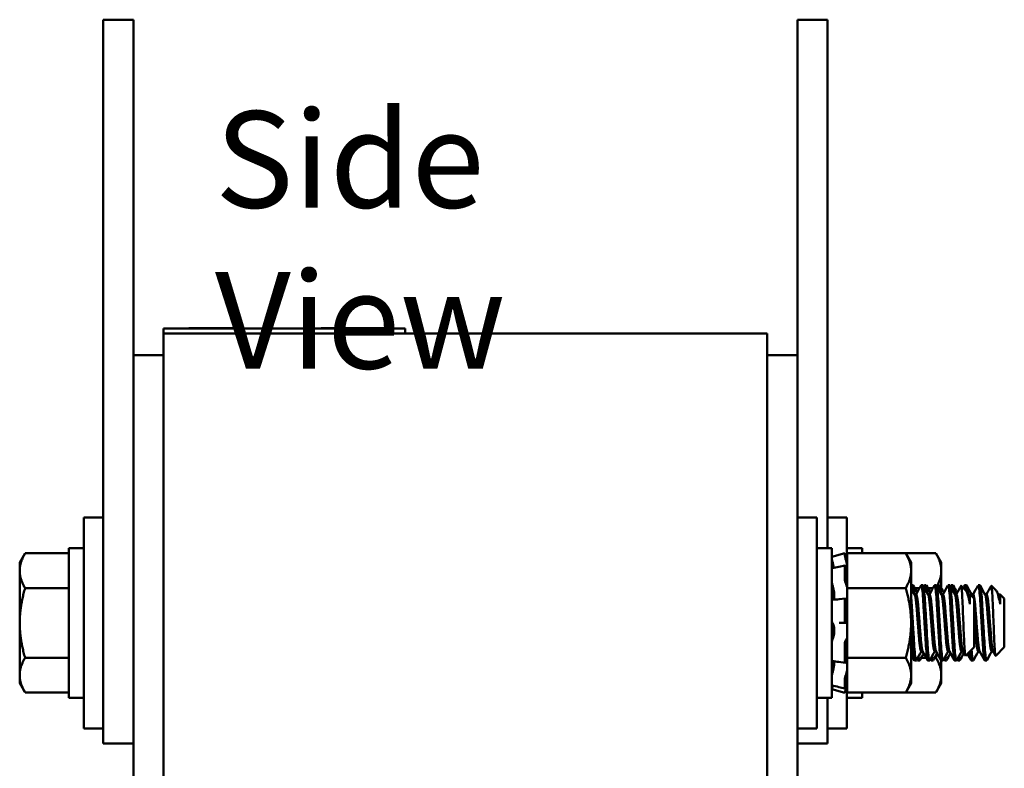
# Model space of a CAD drawing. Units: inches. Extents: x 1.2 to 53.8, y 0.6 to 41.9.
# Drawn here: x 28.2 to 32.2, y 25.7 to 28.8 of the extents above; entities that cross this region are included whole.
import ezdxf

# ---------------------------------------------------------------- set-up
doc = ezdxf.new("R2010")
doc.units = ezdxf.units.IN
doc.header["$LTSCALE"] = 2.5
doc.header["$MEASUREMENT"] = 0
doc.layers.add('Symbol (ANSI)', color=7, linetype='Continuous', lineweight=25)
doc.layers.add('Visible (ANSI)', color=7, linetype='Continuous', lineweight=50)
doc.styles.add('Note Text (ANSI)', font='tahoma.ttf')

msp = doc.modelspace()

# ---------------------------------------------------------------- linework, layer by layer
at = {"layer": 'Visible (ANSI)'}
for p, q in [((28.5177, 28.7863), (28.6427, 28.7863)), ((28.5177, 28.7863), (28.5177, 28.5363)), ((28.6427, 28.7863), (28.6427, 28.5363)), ((31.3927, 28.5363), (31.3927, 28.7863)), ((31.5177, 28.7863), (31.3927, 28.7863)), ((31.5177, 28.5363), (31.5177, 28.7863)), ((28.5177, 26.0363), (28.5177, 28.5363)), ((28.6427, 27.3963), (28.6427, 28.5363)), ((31.3927, 28.5363), (31.3927, 27.3963)), ((31.5177, 28.5363), (31.5177, 26.5963)), ((28.7677, 27.5063), (28.8577, 27.5063)), ((28.7677, 27.4863), (28.7677, 27.5063)), ((29.6777, 27.5063), (28.8577, 27.5063)), ((28.8718, 27.5073), (28.8765, 27.5073)), ((28.8718, 27.5073), (28.8718, 27.5063)), ((28.8765, 27.5073), (28.8765, 27.5063)), ((28.8765, 27.5073), (28.8776, 27.5073)), ((28.8776, 27.5073), (28.8846, 27.5073)), ((28.8776, 27.5073), (28.8776, 27.5063)), ((28.8846, 27.5073), (28.9001, 27.5073)), ((28.8846, 27.5073), (28.8846, 27.5063)), ((28.9001, 27.5073), (28.9104, 27.5073)), ((28.9104, 27.5073), (28.9224, 27.5073)), ((28.9224, 27.5073), (28.9389, 27.5073)), ((28.9389, 27.5073), (28.9405, 27.5073)), ((28.9389, 27.5073), (28.9389, 27.5063)), ((28.9552, 27.5073), (28.9405, 27.5073)), ((28.9405, 27.5063), (28.9405, 27.5073)), ((28.9552, 27.5073), (29.0272, 27.5073)), ((28.9552, 27.5063), (28.9552, 27.5073)), ((29.0272, 27.5073), (29.0578, 27.5073)), ((29.0272, 27.5063), (29.0272, 27.5073)), ((29.0578, 27.5073), (29.0578, 27.5063)), ((29.0578, 27.5073), (29.0586, 27.5073)), ((29.0586, 27.5073), (29.0586, 27.5063)), ((29.4198, 27.5073), (29.4208, 27.5073)), ((29.4198, 27.5063), (29.4198, 27.5073)), ((29.4208, 27.5073), (29.425, 27.5073)), ((29.4208, 27.5063), (29.4208, 27.5073)), ((29.425, 27.5073), (29.6862, 27.5073)), ((29.425, 27.5063), (29.425, 27.5073)), ((29.6777, 27.5063), (29.7677, 27.5063)), ((29.6862, 27.5063), (29.6862, 27.5073)), ((29.7677, 27.4863), (29.7677, 27.5063)), ((28.7677, 27.4863), (28.7677, 25.0863)), ((28.7677, 27.4863), (31.2677, 27.4863)), ((31.2677, 25.0863), (31.2677, 27.4863)), ((28.6427, 24.9463), (28.6427, 27.3963)), ((28.6427, 27.3963), (28.7677, 27.3963)), ((31.3927, 27.3963), (31.2677, 27.3963)), ((31.3927, 27.3963), (31.3927, 24.9463)), ((28.4377, 25.8488), (28.4377, 26.7238)), ((28.5177, 26.7238), (28.4377, 26.7238)), ((31.3927, 26.7238), (31.4727, 26.7238)), ((31.4727, 26.7238), (31.4727, 25.8488)), ((31.5177, 26.7238), (31.5977, 26.7238)), ((31.5977, 26.7238), (31.5977, 26.5453)), ((28.3747, 26.5963), (28.3747, 25.9763)), ((28.4377, 26.5963), (28.3747, 26.5963)), ((31.4727, 26.5963), (31.5357, 26.5963)), ((31.5357, 25.9763), (31.5357, 26.5963)), ((31.5977, 26.5963), (31.6607, 26.5963)), ((31.6607, 26.575), (31.6607, 26.5963)), ((28.1716, 26.5363), (28.1939, 26.575)), ((28.1939, 26.575), (28.3747, 26.575)), ((31.5357, 26.5609), (31.5897, 26.5754)), ((31.5897, 26.5643), (31.5897, 26.5754)), ((31.5988, 26.5411), (31.5897, 26.5754)), ((31.5942, 26.5453), (31.5923, 26.5519)), ((31.5988, 26.575), (31.5988, 26.5275)), ((31.8415, 26.575), (31.5988, 26.575)), ((31.7132, 26.575), (31.7147, 26.5754)), ((31.7147, 26.575), (31.7147, 26.5754)), ((31.7148, 26.575), (31.7147, 26.5754)), ((31.9665, 26.575), (31.8415, 26.575)), ((31.8638, 26.5363), (31.8415, 26.575)), ((31.9888, 26.5363), (31.9665, 26.575)), ((28.1716, 26.5363), (28.1716, 26.5028)), ((31.5641, 26.519), (31.5901, 26.5248)), ((31.5897, 26.4645), (31.5897, 26.523)), ((31.5923, 26.5205), (31.5942, 26.5147)), ((31.5988, 26.5272), (31.5988, 26.5275)), ((31.5988, 26.527), (31.5988, 26.5272)), ((31.5988, 26.5025), (31.5988, 26.527)), ((31.8638, 26.5028), (31.8638, 26.5363)), ((31.9888, 26.5028), (31.9888, 26.5363)), ((28.1716, 26.5028), (28.1716, 26.2863)), ((31.5988, 26.4782), (31.5988, 26.5025)), ((31.5988, 26.4782), (31.5988, 26.4307)), ((31.8638, 26.2863), (31.8638, 26.5028)), ((31.9888, 26.4307), (31.9888, 26.5028)), ((28.1939, 26.4307), (28.3747, 26.4307)), ((31.5942, 26.4464), (31.5923, 26.4505)), ((31.5988, 26.4307), (31.5988, 26.3357)), ((31.8415, 26.4307), (31.5988, 26.4307)), ((31.8639, 26.4426), (31.8708, 26.4426)), ((31.8986, 26.4307), (31.8777, 26.4307)), ((31.9055, 26.4426), (31.9125, 26.4426)), ((31.9194, 26.4426), (31.9264, 26.4426)), ((31.9542, 26.4307), (31.9333, 26.4307)), ((31.9611, 26.4426), (31.968, 26.4426)), ((31.975, 26.4426), (31.9819, 26.4426)), ((32.0166, 26.4426), (32.0236, 26.4426)), ((32.0305, 26.4426), (32.0375, 26.4426)), ((32.091, 26.4207), (32.0711, 26.4406)), ((32.0861, 26.4426), (32.093, 26.4426)), ((32.1416, 26.4426), (32.1486, 26.4426)), ((32.216, 26.4207), (32.1961, 26.4406)), ((31.5449, 26.4096), (31.5449, 26.3922)), ((31.5653, 26.3845), (31.5913, 26.387)), ((31.5923, 26.3864), (31.5942, 26.3839)), ((31.8847, 26.4042), (31.8783, 26.4042)), ((31.9403, 26.4042), (31.9339, 26.4042)), ((31.9958, 26.4042), (31.9894, 26.4042)), ((32.0514, 26.4042), (32.045, 26.4042)), ((32.1069, 26.4042), (32.1005, 26.4042)), ((32.1064, 26.4042), (32.1064, 26.4043)), ((32.1247, 26.387), (32.1071, 26.4046)), ((32.1075, 26.3647), (32.1075, 26.4039)), ((32.1208, 26.4042), (32.1144, 26.4042)), ((32.1247, 26.1856), (32.1247, 26.387)), ((32.1764, 26.4042), (32.17, 26.4042)), ((32.2319, 26.4042), (32.2255, 26.4042)), ((32.2314, 26.4042), (32.2314, 26.4043)), ((32.2497, 26.387), (32.2321, 26.4046)), ((32.2325, 26.3647), (32.2325, 26.4039)), ((32.2497, 26.1856), (32.2497, 26.387)), ((31.5897, 26.2967), (31.5897, 26.3802)), ((31.5988, 26.2818), (31.5988, 26.3357)), ((28.1716, 26.2863), (28.1716, 26.0698)), ((31.5449, 26.2648), (31.5449, 26.2451)), ((31.5923, 26.2863), (31.5663, 26.2863)), ((31.5942, 26.2863), (31.5923, 26.2863)), ((31.5988, 26.2786), (31.5988, 26.2818)), ((31.5988, 26.2786), (31.5988, 26.142)), ((31.8638, 26.0698), (31.8638, 26.2863)), ((31.5897, 26.1249), (31.5897, 26.2016)), ((31.5923, 26.2141), (31.5942, 26.2159)), ((32.1247, 26.1856), (32.0891, 26.1501)), ((32.2497, 26.1856), (32.2141, 26.1501)), ((28.1939, 26.142), (28.3747, 26.142)), ((31.5988, 26.142), (31.5988, 26.0922)), ((31.8415, 26.142), (31.5988, 26.142)), ((31.8709, 26.142), (31.8638, 26.142)), ((31.9119, 26.1684), (31.9055, 26.1684)), ((31.9264, 26.142), (31.9055, 26.142)), ((31.9665, 26.142), (31.961, 26.142)), ((31.9675, 26.1684), (31.9611, 26.1684)), ((32.0231, 26.1684), (32.0166, 26.1684)), ((32.0786, 26.1684), (32.0722, 26.1684)), ((32.1481, 26.1684), (32.1416, 26.1684)), ((32.2036, 26.1684), (32.1972, 26.1684)), ((31.5449, 26.1274), (31.5449, 26.1138)), ((31.5907, 26.1204), (31.5647, 26.1245)), ((31.5942, 26.1263), (31.5923, 26.1222)), ((31.8778, 26.1301), (31.8847, 26.1301)), ((31.8916, 26.1301), (31.8986, 26.1301)), ((31.9333, 26.1301), (31.9403, 26.1301)), ((31.9472, 26.1301), (31.9541, 26.1301)), ((31.9888, 26.0698), (31.9888, 26.1301)), ((31.9889, 26.1301), (31.9958, 26.1301)), ((32.0028, 26.1301), (32.0097, 26.1301)), ((32.0444, 26.1301), (32.0514, 26.1301)), ((32.0583, 26.1301), (32.0653, 26.1301)), ((32.1139, 26.1301), (32.1208, 26.1301)), ((32.1694, 26.1301), (32.1764, 26.1301)), ((28.1716, 26.0698), (28.1716, 26.0363)), ((31.5923, 26.0693), (31.5942, 26.0747)), ((31.5988, 26.0912), (31.5988, 26.0922)), ((31.5988, 26.0451), (31.5988, 26.0912)), ((31.8638, 26.0363), (31.8638, 26.0698)), ((31.9888, 26.0363), (31.9888, 26.0698)), ((28.1716, 26.0363), (28.1939, 25.9977)), ((28.5177, 26.0363), (28.5177, 25.7863)), ((31.5898, 26.0142), (31.5638, 26.0208)), ((31.5897, 26.0148), (31.5897, 26.0553)), ((31.5988, 26.0315), (31.5897, 25.9973)), ((31.5942, 26.0274), (31.5923, 26.0208)), ((31.5977, 26.0273), (31.5977, 25.8488)), ((31.5988, 26.0451), (31.5988, 25.9977)), ((31.8638, 26.0363), (31.8415, 25.9977)), ((31.9888, 26.0363), (31.9665, 25.9977)), ((28.1939, 25.9977), (28.3747, 25.9977)), ((31.5357, 26.0117), (31.5897, 25.9973)), ((31.5897, 25.9973), (31.5897, 25.9973)), ((31.5923, 26.0075), (31.5942, 26.0144)), ((31.8415, 25.9977), (31.5988, 25.9977)), ((31.6607, 25.9763), (31.6607, 25.9977)), ((31.7132, 25.9977), (31.7147, 25.9973)), ((31.7148, 25.9977), (31.7147, 25.9973)), ((31.7147, 25.9973), (31.7147, 25.9973)), ((31.9665, 25.9977), (31.8415, 25.9977)), ((28.4377, 25.9763), (28.3747, 25.9763)), ((31.4727, 25.9763), (31.5357, 25.9763)), ((31.5177, 25.7863), (31.5177, 25.9763)), ((31.5977, 25.9763), (31.6607, 25.9763)), ((28.5177, 25.8488), (28.4377, 25.8488)), ((31.3927, 25.8488), (31.4727, 25.8488)), ((31.5177, 25.8488), (31.5977, 25.8488)), ((28.5177, 25.7863), (28.6427, 25.7863)), ((31.5177, 25.7863), (31.3927, 25.7863))]:
    msp.add_line(p, q, dxfattribs=at)
for points, weights in [([(28.1716, 26.5028), (28.1716, 26.5363), (28.1939, 26.575)], [1.84002759393, 1.84002759393, 1.70791955648]), ([(31.8415, 26.575), (31.8638, 26.5363), (31.8638, 26.5028)], [1.90687183186, 2.05436888136, 2.05436888136]), ([(31.9665, 26.575), (31.9888, 26.5363), (31.9888, 26.5028)], [1.90687183186, 2.05436888136, 2.05436888136]), ([(28.1939, 26.4307), (28.1716, 26.4693), (28.1716, 26.5028)], [1.70791955648, 1.84002759393, 1.84002759393]), ([(31.8638, 26.5028), (31.8638, 26.4693), (31.8415, 26.4307)], [2.05436888136, 2.05436888136, 1.90687183186]), ([(31.9888, 26.5028), (31.9888, 26.4725), (31.9707, 26.4383)], [2.05436888136, 2.05436888136, 1.93328245184]), ([(28.1716, 26.2863), (28.1716, 26.3533), (28.1939, 26.4307)], [1.84002759393, 1.84002759393, 1.70791955648]), ([(31.8415, 26.4307), (31.8638, 26.3533), (31.8638, 26.2863)], [1.90687183186, 2.05436888136, 2.05436888136]), ([(32.1075, 26.3647), (32.1043, 26.3974), (32.1011, 26.4032)], [0.957216833664, 0.903283585613, 0.969527969743]), ([(32.1175, 26.3942), (32.1162, 26.401), (32.115, 26.4032)], [0.935806376911, 0.943112790585, 0.969527969743]), ([(32.2325, 26.3647), (32.2293, 26.3974), (32.2261, 26.4032)], [0.957216833664, 0.903283585613, 0.969527969743]), ([(28.1939, 26.142), (28.1716, 26.2193), (28.1716, 26.2863)], [1.70791955648, 1.84002759393, 1.84002759393]), ([(31.8638, 26.2863), (31.8638, 26.2193), (31.8415, 26.142)], [2.05436888136, 2.05436888136, 1.90687183186]), ([(28.1716, 26.0698), (28.1716, 26.1033), (28.1939, 26.142)], [1.84002759393, 1.84002759393, 1.70791955648]), ([(31.8415, 26.142), (31.8638, 26.1033), (31.8638, 26.0698)], [1.90687183186, 2.05436888136, 2.05436888136]), ([(31.9717, 26.1608), (31.9693, 26.1516), (31.9665, 26.142)], [1.93908657627, 1.92397026227, 1.90687183186]), ([(31.9665, 26.142), (31.9888, 26.1033), (31.9888, 26.0698)], [1.90687183186, 2.05436888136, 2.05436888136]), ([(28.1939, 25.9977), (28.1716, 26.0363), (28.1716, 26.0698)], [1.70791955648, 1.84002759393, 1.84002759393]), ([(31.8638, 26.0698), (31.8638, 26.0363), (31.8415, 25.9977)], [2.05436888136, 2.05436888136, 1.90687183186]), ([(31.9888, 26.0698), (31.9888, 26.0363), (31.9665, 25.9977)], [2.05436888136, 2.05436888136, 1.90687183186])]:
    msp.add_rational_spline(points, weights, degree=2, dxfattribs=at)
for points, knots in [([(31.5379, 26.5395), (31.5376, 26.5406), (31.5374, 26.5417), (31.5368, 26.544), (31.5365, 26.5451), (31.5361, 26.5472), (31.536, 26.5482), (31.5358, 26.5495), (31.5357, 26.55), (31.5357, 26.5503)], [0, 0, 0, 0, 0.00859945, 0.00859945, 0.01840172, 0.01840172, 0.02821181, 0.02821181, 0.03680973, 0.03680973, 0.03680973, 0.03680973]), ([(31.5897, 26.5643), (31.5897, 26.5639), (31.5897, 26.5633), (31.59, 26.5616), (31.5902, 26.5605), (31.5907, 26.5583), (31.591, 26.557), (31.5916, 26.5544), (31.592, 26.5531), (31.5923, 26.5519)], [-0.0391549, -0.0391549, -0.0391549, -0.0391549, -0.0293661, -0.0293661, -0.01957728, -0.01957728, -0.00978864, -0.00978864, 0, 0, 0, 0]), ([(31.5374, 26.5413), (31.5373, 26.5417), (31.5372, 26.542), (31.5368, 26.5432), (31.5365, 26.5439), (31.5361, 26.5448), (31.536, 26.545), (31.5358, 26.5449), (31.5357, 26.5447), (31.5357, 26.5443)], [0.00493587, 0.00493587, 0.00493587, 0.00493587, 0.00859945, 0.00859945, 0.01840172, 0.01840172, 0.02821181, 0.02821181, 0.03680973, 0.03680973, 0.03680973, 0.03680973]), ([(31.5357, 26.5112), (31.5357, 26.5118), (31.5358, 26.5123), (31.5359, 26.5129), (31.536, 26.513), (31.5361, 26.513)], [0, 0, 0, 0, 0.0085914, 0.0085914, 0.0152488, 0.0152488, 0.0152488, 0.0152488]), ([(31.5379, 26.5395), (31.5385, 26.5372), (31.5391, 26.5348), (31.5408, 26.528), (31.5419, 26.5236), (31.543, 26.518), (31.5434, 26.5163), (31.5437, 26.5146)], [0.31874729, 0.31874729, 0.31874729, 0.31874729, 0.3360897, 0.3360897, 0.368637, 0.368637, 0.38351865, 0.38351865, 0.38351865, 0.38351865]), ([(31.5923, 26.5205), (31.592, 26.5216), (31.5916, 26.5225), (31.591, 26.524), (31.5907, 26.5245), (31.5902, 26.5249), (31.59, 26.5249), (31.5897, 26.5243), (31.5897, 26.5237), (31.5897, 26.523)], [-0.1530952, -0.1530952, -0.1530952, -0.1530952, -0.14330656, -0.14330656, -0.13351792, -0.13351792, -0.12372911, -0.12372911, -0.11394031, -0.11394031, -0.11394031, -0.11394031]), ([(31.5988, 26.5272), (31.5984, 26.5289), (31.598, 26.5307), (31.5965, 26.5369), (31.5953, 26.5413), (31.5942, 26.5453)], [-0.34902268, -0.34902268, -0.34902268, -0.34902268, -0.3360897, -0.3360897, -0.3035424, -0.3035424, -0.3035424, -0.3035424]), ([(31.5942, 26.5147), (31.5953, 26.5112), (31.5965, 26.5079), (31.598, 26.5042), (31.5984, 26.5033), (31.5988, 26.5025)], [-0.5587079, -0.5587079, -0.5587079, -0.5587079, -0.5261606, -0.5261606, -0.51322763, -0.51322763, -0.51322763, -0.51322763]), ([(31.5379, 26.4425), (31.5376, 26.4433), (31.5374, 26.4442), (31.5368, 26.4463), (31.5365, 26.4475), (31.5361, 26.4501), (31.536, 26.4513), (31.5358, 26.4536), (31.5357, 26.4546), (31.5357, 26.4555)], [0, 0, 0, 0, 0.00859945, 0.00859945, 0.01840172, 0.01840172, 0.02821181, 0.02821181, 0.03680973, 0.03680973, 0.03680973, 0.03680973]), ([(31.5379, 26.4425), (31.5385, 26.4408), (31.5391, 26.439), (31.5408, 26.4333), (31.5419, 26.4291), (31.5435, 26.4211), (31.5441, 26.4167), (31.5447, 26.4115), (31.5448, 26.4105), (31.5449, 26.4096)], [0.31874729, 0.31874729, 0.31874729, 0.31874729, 0.3360897, 0.3360897, 0.368637, 0.368637, 0.39988107, 0.39988107, 0.40654747, 0.40654747, 0.40654747, 0.40654747]), ([(31.5897, 26.4645), (31.5897, 26.4635), (31.5897, 26.4622), (31.59, 26.4596), (31.5902, 26.4583), (31.5907, 26.4558), (31.591, 26.4545), (31.5916, 26.4522), (31.592, 26.4512), (31.5923, 26.4505)], [-0.0391549, -0.0391549, -0.0391549, -0.0391549, -0.0293661, -0.0293661, -0.01957728, -0.01957728, -0.00978864, -0.00978864, 0, 0, 0, 0]), ([(31.5988, 26.4324), (31.5984, 26.434), (31.598, 26.4355), (31.5965, 26.4407), (31.5953, 26.4439), (31.5942, 26.4464)], [-0.34902268, -0.34902268, -0.34902268, -0.34902268, -0.3360897, -0.3360897, -0.3035424, -0.3035424, -0.3035424, -0.3035424]), ([(31.8638, 26.4426), (31.8643, 26.4426), (31.8647, 26.442), (31.8662, 26.4377), (31.8673, 26.4315), (31.8684, 26.4222)], [-13.1693598, -13.1693598, -13.1693598, -13.1693598, -13.1044553, -13.1044553, -12.9612994, -12.9612994, -12.9612994, -12.9612994]), ([(31.877, 26.4066), (31.8762, 26.4155), (31.8753, 26.423), (31.8733, 26.4373), (31.8721, 26.442), (31.871, 26.4426), (31.8709, 26.4426), (31.8708, 26.4426)], [-62.3944646, -62.3944646, -62.3944646, -62.3944646, -62.2867265, -62.2867265, -62.1282365, -62.1282365, -62.1174724, -62.1174724, -62.1174724, -62.1174724]), ([(31.9047, 26.4418), (31.905, 26.4423), (31.9052, 26.4425), (31.9065, 26.4428), (31.9077, 26.4389), (31.9101, 26.4235), (31.9113, 26.4122), (31.9136, 26.3841), (31.9146, 26.3676), (31.9168, 26.3306), (31.918, 26.3101), (31.9204, 26.2693), (31.9216, 26.2492), (31.9239, 26.2116), (31.9248, 26.1944), (31.9272, 26.1645), (31.9284, 26.1524), (31.9308, 26.1357), (31.9319, 26.131), (31.9331, 26.1301), (31.9332, 26.1301), (31.9333, 26.1301)], [-5.680838, -5.680838, -5.680838, -5.680838, -5.645853, -5.645853, -5.487599, -5.487599, -5.331809, -5.331809, -5.180527, -5.180527, -5.022225, -5.022225, -4.868159, -4.868159, -4.714488, -4.714488, -4.556259, -4.556259, -4.403984, -4.403984, -4.387431, -4.387431, -4.387431, -4.387431]), ([(31.9411, 26.1308), (31.9403, 26.1295), (31.9396, 26.1299), (31.9377, 26.1356), (31.9365, 26.1428), (31.9341, 26.1643), (31.9329, 26.1786), (31.9307, 26.2116), (31.9297, 26.2297), (31.9274, 26.2688), (31.9262, 26.2894), (31.9238, 26.33), (31.9226, 26.3497), (31.9205, 26.3844), (31.9194, 26.3993), (31.917, 26.4237), (31.9158, 26.4327), (31.9139, 26.441), (31.9132, 26.4426), (31.9125, 26.4426)], [-70.939393, -70.939393, -70.939393, -70.939393, -70.832937, -70.832937, -70.678614, -70.678614, -70.520214, -70.520214, -70.368906, -70.368906, -70.212861, -70.212861, -70.054497, -70.054497, -69.902304, -69.902304, -69.744177, -69.744177, -69.644696, -69.644696, -69.644696, -69.644696]), ([(31.9186, 26.4418), (31.9192, 26.4428), (31.9197, 26.4428), (31.9214, 26.4397), (31.9226, 26.4335), (31.9239, 26.4231), (31.9239, 26.4227), (31.924, 26.4222)], [-10.6976246, -10.6976246, -10.6976246, -10.6976246, -10.617475, -10.617475, -10.4591491, -10.4591491, -10.4520936, -10.4520936, -10.4520936, -10.4520936]), ([(31.9326, 26.4066), (31.9316, 26.4174), (31.9306, 26.426), (31.9284, 26.439), (31.9274, 26.4426), (31.9264, 26.4426)], [-64.9046496, -64.9046496, -64.9046496, -64.9046496, -64.7751383, -64.7751383, -64.6281197, -64.6281197, -64.6281197, -64.6281197]), ([(31.9603, 26.4418), (31.9604, 26.442), (31.9605, 26.4421), (31.9616, 26.4436), (31.9627, 26.4409), (31.9651, 26.4277), (31.9663, 26.4173), (31.9687, 26.3908), (31.9697, 26.375), (31.9719, 26.3389), (31.9731, 26.3188), (31.9755, 26.2779), (31.9767, 26.2576), (31.979, 26.2194), (31.9799, 26.2017), (31.9822, 26.1704), (31.9834, 26.1572), (31.9858, 26.1384), (31.987, 26.1327), (31.9884, 26.1303), (31.9886, 26.1301), (31.9889, 26.1301)], [-3.173606, -3.173606, -3.173606, -3.173606, -3.161087, -3.161087, -3.003563, -3.003563, -2.847015, -2.847015, -2.69594, -2.69594, -2.537744, -2.537744, -2.382899, -2.382899, -2.23075, -2.23075, -2.071645, -2.071645, -1.918581, -1.918581, -1.88078, -1.88078, -1.88078, -1.88078]), ([(31.9966, 26.1308), (31.9957, 26.1292), (31.9949, 26.1302), (31.9928, 26.1384), (31.9916, 26.1467), (31.9892, 26.1702), (31.988, 26.1853), (31.9858, 26.2196), (31.9848, 26.2382), (31.9824, 26.2778), (31.9812, 26.2985), (31.9788, 26.3388), (31.9778, 26.3578), (31.9756, 26.3913), (31.9744, 26.4054), (31.972, 26.428), (31.9708, 26.4359), (31.9691, 26.4417), (31.9686, 26.4426), (31.968, 26.4426)], [-73.448385, -73.448385, -73.448385, -73.448385, -73.320004, -73.320004, -73.16482, -73.16482, -73.006461, -73.006461, -72.855173, -72.855173, -72.698288, -72.698288, -72.541176, -72.541176, -72.388257, -72.388257, -72.229321, -72.229321, -72.154208, -72.154208, -72.154208, -72.154208]), ([(31.9742, 26.4418), (31.9746, 26.4426), (31.975, 26.4428), (31.9764, 26.4415), (31.9776, 26.4364), (31.9791, 26.4259), (31.9793, 26.4241), (31.9795, 26.4222)], [-8.1900514, -8.1900514, -8.1900514, -8.1900514, -8.1324659, -8.1324659, -7.9742107, -7.9742107, -7.9446152, -7.9446152, -7.9446152, -7.9446152]), ([(31.9881, 26.4066), (31.9869, 26.4194), (31.9857, 26.4291), (31.9836, 26.4401), (31.9828, 26.4426), (31.9819, 26.4426)], [-67.4118082, -67.4118082, -67.4118082, -67.4118082, -67.2585141, -67.2585141, -67.1353772, -67.1353772, -67.1353772, -67.1353772]), ([(32.0158, 26.4418), (32.0169, 26.4437), (32.0178, 26.4421), (32.0201, 26.4316), (32.0213, 26.4223), (32.0237, 26.3974), (32.0248, 26.3824), (32.0266, 26.3535), (32.0273, 26.341), (32.0289, 26.3144), (32.0297, 26.3004), (32.0305, 26.2863)], [-0.6662, -0.6662, -0.6662, -0.6662, -0.520216, -0.520216, -0.3625321, -0.3625321, -0.2107521, -0.2107521, -0.107236, -0.107236, -0.000001, -0.000001, -0.000001, -0.000001]), ([(32.0522, 26.1308), (32.0511, 26.1289), (32.0501, 26.1307), (32.0478, 26.1416), (32.0466, 26.1509), (32.0442, 26.1764), (32.0431, 26.1923), (32.041, 26.2278), (32.0398, 26.2468), (32.0374, 26.287), (32.0362, 26.3079), (32.0339, 26.3473), (32.0329, 26.3656), (32.0307, 26.3976), (32.0295, 26.411), (32.027, 26.4317), (32.0258, 26.4386), (32.0243, 26.4421), (32.0239, 26.4426), (32.0236, 26.4426)], [-75.959515, -75.959515, -75.959515, -75.959515, -75.809546, -75.809546, -75.653546, -75.653546, -75.495145, -75.495145, -75.342989, -75.342989, -75.184905, -75.184905, -75.030028, -75.030028, -74.87606, -74.87606, -74.715967, -74.715967, -74.664138, -74.664138, -74.664138, -74.664138]), ([(32.0297, 26.4418), (32.03, 26.4423), (32.0302, 26.4425), (32.0315, 26.4428), (32.0327, 26.4389), (32.0343, 26.4286), (32.0347, 26.4256), (32.0351, 26.4222)], [-5.6808385, -5.6808385, -5.6808385, -5.6808385, -5.6458529, -5.6458529, -5.4875994, -5.4875994, -5.4353619, -5.4353619, -5.4353619, -5.4353619]), ([(32.0437, 26.4066), (32.0435, 26.4082), (32.0434, 26.4097), (32.042, 26.4237), (32.0408, 26.4327), (32.0389, 26.441), (32.0382, 26.4426), (32.0375, 26.4426)], [-69.9215919, -69.9215919, -69.9215919, -69.9215919, -69.9023042, -69.9023042, -69.7441774, -69.7441774, -69.644696, -69.644696, -69.644696, -69.644696]), ([(32.0706, 26.4404), (32.0707, 26.4405), (32.0707, 26.4405), (32.0713, 26.4411), (32.0718, 26.4394), (32.0731, 26.4302), (32.0739, 26.4212), (32.0754, 26.3975), (32.0762, 26.3836), (32.0778, 26.3458), (32.0785, 26.3261), (32.0798, 26.295), (32.0806, 26.2761), (32.0821, 26.2386), (32.0828, 26.2226), (32.084, 26.1952), (32.0848, 26.1822), (32.0863, 26.1626), (32.0871, 26.1559), (32.0882, 26.1507), (32.0886, 26.1496), (32.0891, 26.1501)], [-1.6932951, -1.6932951, -1.6932951, -1.6932951, -1.6883689, -1.6883689, -1.6414604, -1.6414604, -1.5801278, -1.5801278, -1.5232317, -1.5232317, -1.4447912, -1.4447912, -1.3280886, -1.3280886, -1.2055983, -1.2055983, -1.0551505, -1.0551505, -0.9101435, -0.9101435, -0.8331646, -0.8331646, -0.8331646, -0.8331646]), ([(32.0853, 26.4418), (32.0854, 26.442), (32.0855, 26.4421), (32.0866, 26.4436), (32.0877, 26.4409), (32.0895, 26.4308), (32.0902, 26.4263), (32.0908, 26.4209)], [-3.1736063, -3.1736063, -3.1736063, -3.1736063, -3.1610869, -3.1610869, -3.003563, -3.003563, -2.9215812, -2.9215812, -2.9215812, -2.9215812]), ([(32.0992, 26.4066), (32.0989, 26.4101), (32.0986, 26.4134), (32.097, 26.428), (32.0958, 26.4359), (32.0941, 26.4417), (32.0936, 26.4426), (32.093, 26.4426)], [-72.430813, -72.430813, -72.430813, -72.430813, -72.3882575, -72.3882575, -72.2293213, -72.2293213, -72.154208, -72.154208, -72.154208, -72.154208]), ([(32.1408, 26.4418), (32.1419, 26.4437), (32.1428, 26.4421), (32.1451, 26.4316), (32.1463, 26.4223), (32.1487, 26.3974), (32.1498, 26.3824), (32.1516, 26.3535), (32.1523, 26.341), (32.1539, 26.3144), (32.1547, 26.3004), (32.1555, 26.2863)], [-0.6662, -0.6662, -0.6662, -0.6662, -0.520216, -0.520216, -0.3625321, -0.3625321, -0.2107521, -0.2107521, -0.107236, -0.107236, -0.000001, -0.000001, -0.000001, -0.000001]), ([(32.1772, 26.1308), (32.1761, 26.1289), (32.1751, 26.1307), (32.1728, 26.1416), (32.1716, 26.1509), (32.1692, 26.1764), (32.1681, 26.1923), (32.166, 26.2278), (32.1648, 26.2468), (32.1624, 26.287), (32.1612, 26.3079), (32.1589, 26.3473), (32.1579, 26.3656), (32.1557, 26.3976), (32.1545, 26.411), (32.152, 26.4317), (32.1508, 26.4386), (32.1493, 26.4421), (32.1489, 26.4426), (32.1486, 26.4426)], [-75.959515, -75.959515, -75.959515, -75.959515, -75.809546, -75.809546, -75.653546, -75.653546, -75.495145, -75.495145, -75.342989, -75.342989, -75.184905, -75.184905, -75.030028, -75.030028, -74.87606, -74.87606, -74.715967, -74.715967, -74.664138, -74.664138, -74.664138, -74.664138]), ([(32.1956, 26.4404), (32.1957, 26.4405), (32.1957, 26.4405), (32.1963, 26.4411), (32.1968, 26.4394), (32.1981, 26.4302), (32.1989, 26.4212), (32.2004, 26.3975), (32.2012, 26.3836), (32.2028, 26.3458), (32.2035, 26.3261), (32.2048, 26.295), (32.2056, 26.2761), (32.2071, 26.2386), (32.2078, 26.2226), (32.209, 26.1952), (32.2098, 26.1822), (32.2113, 26.1626), (32.2121, 26.1559), (32.2132, 26.1507), (32.2136, 26.1496), (32.2141, 26.1501)], [-1.6932951, -1.6932951, -1.6932951, -1.6932951, -1.6883689, -1.6883689, -1.6414604, -1.6414604, -1.5801278, -1.5801278, -1.5232317, -1.5232317, -1.4447912, -1.4447912, -1.3280886, -1.3280886, -1.2055983, -1.2055983, -1.0551505, -1.0551505, -0.9101435, -0.9101435, -0.8331646, -0.8331646, -0.8331646, -0.8331646]), ([(31.5449, 26.3922), (31.5448, 26.3915), (31.5447, 26.3909), (31.5441, 26.3874), (31.5435, 26.3852), (31.5424, 26.3834), (31.5422, 26.383), (31.5419, 26.3827)], [0.45570283, 0.45570283, 0.45570283, 0.45570283, 0.46236923, 0.46236923, 0.49361331, 0.49361331, 0.50320044, 0.50320044, 0.50320044, 0.50320044]), ([(31.5923, 26.3864), (31.592, 26.3868), (31.5916, 26.3871), (31.591, 26.3869), (31.5907, 26.3866), (31.5902, 26.3855), (31.59, 26.3847), (31.5897, 26.3826), (31.5897, 26.3814), (31.5897, 26.3802)], [-0.1530952, -0.1530952, -0.1530952, -0.1530952, -0.14330656, -0.14330656, -0.13351792, -0.13351792, -0.12372911, -0.12372911, -0.11394031, -0.11394031, -0.11394031, -0.11394031]), ([(31.8855, 26.1308), (31.885, 26.1298), (31.8844, 26.1298), (31.8827, 26.1333), (31.8815, 26.1393), (31.8791, 26.1588), (31.8779, 26.1723), (31.8756, 26.2041), (31.8746, 26.2219), (31.8724, 26.2603), (31.8711, 26.2807), (31.8687, 26.3215), (31.8675, 26.3416), (31.8656, 26.3741), (31.8647, 26.3871), (31.8638, 26.3983)], [-68.4290408, -68.4290408, -68.4290408, -68.4290408, -68.3449312, -68.3449312, -68.1915167, -68.1915167, -68.0320258, -68.0320258, -67.8801199, -67.8801199, -67.7249219, -67.7249219, -67.5666553, -67.5666553, -67.4432325, -67.4432325, -67.4432325, -67.4432325]), ([(32.1075, 26.3647), (32.1053, 26.3762), (32.1031, 26.3864), (32.0986, 26.4038), (32.0964, 26.4107), (32.0931, 26.4179), (32.092, 26.4197), (32.091, 26.4207)], [-1.3917017, -1.3917017, -1.3917017, -1.3917017, -1.1875745, -1.1875745, -0.9718941, -0.9718941, -0.8479164, -0.8479164, -0.8479164, -0.8479164]), ([(32.2325, 26.3647), (32.2303, 26.3762), (32.2281, 26.3864), (32.2236, 26.4038), (32.2214, 26.4107), (32.2181, 26.4179), (32.217, 26.4197), (32.216, 26.4207)], [-1.3917017, -1.3917017, -1.3917017, -1.3917017, -1.1875745, -1.1875745, -0.9718941, -0.9718941, -0.8479164, -0.8479164, -0.8479164, -0.8479164]), ([(31.5357, 26.3756), (31.5357, 26.3767), (31.5358, 26.3777), (31.536, 26.3796), (31.5361, 26.3804), (31.5365, 26.3817), (31.5368, 26.3821), (31.5372, 26.3824), (31.5373, 26.3824), (31.5374, 26.3824)], [0, 0, 0, 0, 0.0085914, 0.0085914, 0.01840146, 0.01840146, 0.02820421, 0.02820421, 0.03152566, 0.03152566, 0.03152566, 0.03152566]), ([(31.5942, 26.3839), (31.5953, 26.3824), (31.5965, 26.3815), (31.598, 26.3815), (31.5984, 26.3816), (31.5988, 26.3819)], [-0.5587079, -0.5587079, -0.5587079, -0.5587079, -0.5261606, -0.5261606, -0.51322763, -0.51322763, -0.51322763, -0.51322763]), ([(31.5379, 26.2858), (31.5376, 26.286), (31.5374, 26.2864), (31.5368, 26.2875), (31.5365, 26.2884), (31.5361, 26.2904), (31.536, 26.2915), (31.5358, 26.2938), (31.5357, 26.2949), (31.5357, 26.2961)], [0, 0, 0, 0, 0.00859945, 0.00859945, 0.01840172, 0.01840172, 0.02821181, 0.02821181, 0.03680973, 0.03680973, 0.03680973, 0.03680973]), ([(31.5379, 26.2858), (31.5385, 26.2854), (31.5391, 26.2848), (31.5408, 26.2824), (31.5419, 26.28), (31.5435, 26.2746), (31.5441, 26.2712), (31.5447, 26.2665), (31.5448, 26.2657), (31.5449, 26.2648)], [0.31874729, 0.31874729, 0.31874729, 0.31874729, 0.3360897, 0.3360897, 0.368637, 0.368637, 0.39988107, 0.39988107, 0.40654747, 0.40654747, 0.40654747, 0.40654747]), ([(31.5897, 26.2967), (31.5897, 26.2954), (31.5897, 26.294), (31.59, 26.2915), (31.5902, 26.2903), (31.5907, 26.2885), (31.591, 26.2877), (31.5916, 26.2866), (31.592, 26.2863), (31.5923, 26.2863)], [-0.0391549, -0.0391549, -0.0391549, -0.0391549, -0.0293661, -0.0293661, -0.01957728, -0.01957728, -0.00978864, -0.00978864, 0, 0, 0, 0]), ([(31.5988, 26.2818), (31.5984, 26.2826), (31.598, 26.2834), (31.5965, 26.2856), (31.5953, 26.2863), (31.5942, 26.2863)], [-0.34902268, -0.34902268, -0.34902268, -0.34902268, -0.3360897, -0.3360897, -0.3035424, -0.3035424, -0.3035424, -0.3035424]), ([(31.8638, 26.287), (31.864, 26.2848), (31.8641, 26.2825), (31.8654, 26.2602), (31.8666, 26.2405), (31.8688, 26.2036), (31.8698, 26.1868), (31.8722, 26.1586), (31.8734, 26.1476), (31.8757, 26.1335), (31.8768, 26.1301), (31.8778, 26.1301)], [-7.5252125, -7.5252125, -7.5252125, -7.5252125, -7.5078458, -7.5078458, -7.3546271, -7.3546271, -7.1986671, -7.1986671, -7.0414188, -7.0414188, -6.8964323, -6.8964323, -6.8964323, -6.8964323]), ([(32.0305, 26.2863), (32.0315, 26.2696), (32.0325, 26.253), (32.0344, 26.2219), (32.0352, 26.2075), (32.0371, 26.1783), (32.0383, 26.1645), (32.0407, 26.1428), (32.0419, 26.1354), (32.0436, 26.1307), (32.044, 26.1301), (32.0444, 26.1301)], [-1.7378414, -1.7378414, -1.7378414, -1.7378414, -1.61027, -1.61027, -1.4878094, -1.4878094, -1.3346831, -1.3346831, -1.1755011, -1.1755011, -1.111674, -1.111674, -1.111674, -1.111674]), ([(32.1555, 26.2863), (32.1565, 26.2696), (32.1575, 26.253), (32.1594, 26.2219), (32.1602, 26.2075), (32.1621, 26.1783), (32.1633, 26.1645), (32.1657, 26.1428), (32.1669, 26.1354), (32.1686, 26.1307), (32.169, 26.1301), (32.1694, 26.1301)], [-1.7378414, -1.7378414, -1.7378414, -1.7378414, -1.61027, -1.61027, -1.4878094, -1.4878094, -1.3346831, -1.3346831, -1.1755011, -1.1755011, -1.111674, -1.111674, -1.111674, -1.111674]), ([(31.5449, 26.2451), (31.5448, 26.2442), (31.5447, 26.2433), (31.5441, 26.2382), (31.5435, 26.2341), (31.5419, 26.2273), (31.5408, 26.224), (31.5391, 26.22), (31.5385, 26.2188), (31.5379, 26.2179)], [0.45570283, 0.45570283, 0.45570283, 0.45570283, 0.46236923, 0.46236923, 0.49361331, 0.49361331, 0.5261606, 0.5261606, 0.54350301, 0.54350301, 0.54350301, 0.54350301]), ([(31.5942, 26.2159), (31.5953, 26.2169), (31.5965, 26.2188), (31.598, 26.2224), (31.5984, 26.2236), (31.5988, 26.2248)], [-0.5587079, -0.5587079, -0.5587079, -0.5587079, -0.5261606, -0.5261606, -0.51322763, -0.51322763, -0.51322763, -0.51322763]), ([(31.5357, 26.2059), (31.5357, 26.207), (31.5358, 26.2081), (31.536, 26.2105), (31.5361, 26.2118), (31.5365, 26.2141), (31.5368, 26.2151), (31.5374, 26.2168), (31.5376, 26.2174), (31.5379, 26.2179)], [0, 0, 0, 0, 0.0085914, 0.0085914, 0.01840146, 0.01840146, 0.02820421, 0.02820421, 0.03681057, 0.03681057, 0.03681057, 0.03681057]), ([(31.5923, 26.2141), (31.592, 26.2137), (31.5916, 26.2131), (31.591, 26.2115), (31.5907, 26.2104), (31.5902, 26.2082), (31.59, 26.2069), (31.5897, 26.2042), (31.5897, 26.2028), (31.5897, 26.2016)], [-0.1530952, -0.1530952, -0.1530952, -0.1530952, -0.14330656, -0.14330656, -0.13351792, -0.13351792, -0.12372911, -0.12372911, -0.11394031, -0.11394031, -0.11394031, -0.11394031]), ([(31.8994, 26.1308), (31.8991, 26.1303), (31.8989, 26.1301), (31.8976, 26.1301), (31.8964, 26.1339), (31.895, 26.1431), (31.8947, 26.145), (31.8944, 26.1472)], [-63.4131296, -63.4131296, -63.4131296, -63.4131296, -63.3730369, -63.3730369, -63.2211242, -63.2211242, -63.1848447, -63.1848447, -63.1848447, -63.1848447]), ([(31.955, 26.1308), (31.9545, 26.13), (31.9541, 26.1299), (31.9526, 26.1315), (31.9515, 26.1364), (31.9502, 26.1457), (31.9501, 26.1464), (31.95, 26.1472)], [-65.9214197, -65.9214197, -65.9214197, -65.9214197, -65.8590125, -65.8590125, -65.7065064, -65.7065064, -65.6934801, -65.6934801, -65.6934801, -65.6934801]), ([(32.0105, 26.1308), (32.01, 26.1298), (32.0094, 26.1298), (32.0078, 26.1331), (32.0067, 26.1386), (32.0056, 26.1472)], [-68.4290408, -68.4290408, -68.4290408, -68.4290408, -68.3449312, -68.3449312, -68.2008832, -68.2008832, -68.2008832, -68.2008832]), ([(32.0661, 26.1308), (32.0653, 26.1295), (32.0646, 26.1299), (32.063, 26.1349), (32.062, 26.14), (32.0611, 26.1472)], [-70.939393, -70.939393, -70.939393, -70.939393, -70.8329375, -70.8329375, -70.7110993, -70.7110993, -70.7110993, -70.7110993]), ([(32.1075, 26.1684), (32.1082, 26.1603), (32.1089, 26.1533), (32.1108, 26.1384), (32.112, 26.1327), (32.1134, 26.1303), (32.1136, 26.1301), (32.1139, 26.1301)], [-2.1663035, -2.1663035, -2.1663035, -2.1663035, -2.0716446, -2.0716446, -1.9185814, -1.9185814, -1.8807801, -1.8807801, -1.8807801, -1.8807801]), ([(32.1216, 26.1308), (32.1207, 26.1292), (32.1199, 26.1302), (32.1178, 26.1384), (32.1166, 26.1467), (32.1149, 26.1633), (32.1144, 26.1688), (32.1139, 26.1748)], [-73.4483847, -73.4483847, -73.4483847, -73.4483847, -73.3200041, -73.3200041, -73.1648201, -73.1648201, -73.0987979, -73.0987979, -73.0987979, -73.0987979]), ([(31.5368, 26.1284), (31.5366, 26.1284), (31.5365, 26.1285), (31.5361, 26.1291), (31.536, 26.1297), (31.5358, 26.1311), (31.5357, 26.132), (31.5357, 26.1329)], [0.01213535, 0.01213535, 0.01213535, 0.01213535, 0.01840172, 0.01840172, 0.02821181, 0.02821181, 0.03680973, 0.03680973, 0.03680973, 0.03680973]), ([(31.5449, 26.1138), (31.5448, 26.113), (31.5447, 26.1122), (31.5441, 26.1073), (31.5435, 26.103), (31.5419, 26.0948), (31.5408, 26.0903), (31.5391, 26.0838), (31.5385, 26.0817), (31.5379, 26.0797)], [0.45570283, 0.45570283, 0.45570283, 0.45570283, 0.46236923, 0.46236923, 0.49361331, 0.49361331, 0.5261606, 0.5261606, 0.54350301, 0.54350301, 0.54350301, 0.54350301]), ([(31.5897, 26.1249), (31.5897, 26.1238), (31.5897, 26.1228), (31.59, 26.1213), (31.5902, 26.1208), (31.5907, 26.1203), (31.591, 26.1203), (31.5916, 26.1209), (31.592, 26.1215), (31.5923, 26.1222)], [-0.0391549, -0.0391549, -0.0391549, -0.0391549, -0.0293661, -0.0293661, -0.01957728, -0.01957728, -0.00978864, -0.00978864, 0, 0, 0, 0]), ([(31.5988, 26.1329), (31.5984, 26.1327), (31.598, 26.1323), (31.5965, 26.1307), (31.5953, 26.1287), (31.5942, 26.1263)], [-0.34902268, -0.34902268, -0.34902268, -0.34902268, -0.3360897, -0.3360897, -0.3035424, -0.3035424, -0.3035424, -0.3035424]), ([(31.889, 26.1373), (31.8892, 26.1364), (31.8894, 26.1357), (31.8903, 26.1317), (31.8909, 26.1301), (31.8916, 26.1301)], [-12.0346081, -12.0346081, -12.0346081, -12.0346081, -12.0132114, -12.0132114, -11.9128878, -11.9128878, -11.9128878, -11.9128878]), ([(31.9446, 26.1373), (31.9446, 26.1373), (31.9446, 26.1373), (31.9455, 26.1325), (31.9464, 26.1301), (31.9472, 26.1301)], [-9.5257075, -9.5257075, -9.5257075, -9.5257075, -9.5256787, -9.5256787, -9.4041182, -9.4041182, -9.4041182, -9.4041182]), ([(32.0557, 26.1373), (32.0565, 26.1332), (32.0573, 26.1308), (32.0581, 26.1301), (32.0582, 26.1301), (32.0583, 26.1301)], [-4.5090097, -4.5090097, -4.5090097, -4.5090097, -4.4039844, -4.4039844, -4.3874306, -4.3874306, -4.3874306, -4.3874306]), ([(31.5357, 26.0669), (31.5357, 26.0676), (31.5358, 26.0684), (31.536, 26.0704), (31.5361, 26.0716), (31.5365, 26.0741), (31.5368, 26.0753), (31.5374, 26.0777), (31.5376, 26.0787), (31.5379, 26.0797)], [0, 0, 0, 0, 0.0085914, 0.0085914, 0.01840146, 0.01840146, 0.02820421, 0.02820421, 0.03681057, 0.03681057, 0.03681057, 0.03681057]), ([(31.5923, 26.0693), (31.592, 26.0684), (31.5916, 26.0672), (31.591, 26.0646), (31.5907, 26.0632), (31.5902, 26.0607), (31.59, 26.0594), (31.5897, 26.0571), (31.5897, 26.0561), (31.5897, 26.0553)], [-0.1530952, -0.1530952, -0.1530952, -0.1530952, -0.14330656, -0.14330656, -0.13351792, -0.13351792, -0.12372911, -0.12372911, -0.11394031, -0.11394031, -0.11394031, -0.11394031]), ([(31.5942, 26.0747), (31.5953, 26.0779), (31.5965, 26.0819), (31.598, 26.0877), (31.5984, 26.0895), (31.5988, 26.0912)], [-0.5587079, -0.5587079, -0.5587079, -0.5587079, -0.5261606, -0.5261606, -0.51322763, -0.51322763, -0.51322763, -0.51322763]), ([(31.5358, 26.0277), (31.5358, 26.0277), (31.5358, 26.0277), (31.5358, 26.0277), (31.5357, 26.0279), (31.5357, 26.0283)], [0.028154765, 0.028154765, 0.028154765, 0.028154765, 0.028211806, 0.028211806, 0.036809727, 0.036809727, 0.036809727, 0.036809727]), ([(31.5366, 26.0275), (31.5365, 26.0272), (31.5364, 26.0268), (31.5361, 26.0254), (31.536, 26.0245), (31.5358, 26.0231), (31.5357, 26.0226), (31.5357, 26.0223)], [0.01518629, 0.01518629, 0.01518629, 0.01518629, 0.01840172, 0.01840172, 0.02821181, 0.02821181, 0.03680973, 0.03680973, 0.03680973, 0.03680973]), ([(31.5357, 26.0118), (31.5357, 26.0118), (31.5358, 26.012), (31.536, 26.0128), (31.5361, 26.0134), (31.5365, 26.0151), (31.5368, 26.0161), (31.5374, 26.0182), (31.5376, 26.0193), (31.5379, 26.0204)], [0, 0, 0, 0, 0.0085914, 0.0085914, 0.01840146, 0.01840146, 0.02820421, 0.02820421, 0.03681057, 0.03681057, 0.03681057, 0.03681057]), ([(31.5897, 26.0148), (31.5897, 26.0143), (31.5897, 26.0141), (31.59, 26.0142), (31.5902, 26.0146), (31.5907, 26.0156), (31.591, 26.0164), (31.5916, 26.0184), (31.592, 26.0196), (31.5923, 26.0208)], [-0.0391549, -0.0391549, -0.0391549, -0.0391549, -0.0293661, -0.0293661, -0.01957728, -0.01957728, -0.00978864, -0.00978864, 0, 0, 0, 0]), ([(31.5988, 26.0426), (31.5984, 26.0414), (31.598, 26.0401), (31.5965, 26.0353), (31.5953, 26.0313), (31.5942, 26.0274)], [-0.34902268, -0.34902268, -0.34902268, -0.34902268, -0.3360897, -0.3360897, -0.3035424, -0.3035424, -0.3035424, -0.3035424]), ([(31.5942, 26.0144), (31.5953, 26.0186), (31.5965, 26.023), (31.598, 26.0289), (31.5984, 26.0306), (31.5988, 26.0321)], [-0.5587079, -0.5587079, -0.5587079, -0.5587079, -0.5261606, -0.5261606, -0.51322763, -0.51322763, -0.51322763, -0.51322763]), ([(31.5923, 26.0075), (31.592, 26.0062), (31.5916, 26.0049), (31.591, 26.0024), (31.5907, 26.0013), (31.5902, 25.9995), (31.59, 25.9987), (31.5897, 25.9976), (31.5897, 25.9973), (31.5897, 25.9973)], [-0.1530952, -0.1530952, -0.1530952, -0.1530952, -0.14330656, -0.14330656, -0.13351792, -0.13351792, -0.12372911, -0.12372911, -0.11394031, -0.11394031, -0.11394031, -0.11394031])]:
    msp.add_open_spline(points, degree=3, knots=knots, dxfattribs=at)
for points in [[(31.5358, 26.5449), (31.5361, 26.545), (31.5363, 26.5451), (31.5366, 26.5451)], [(31.5361, 26.513), (31.5454, 26.5149), (31.5548, 26.5169), (31.5641, 26.519)], [(31.8638, 26.4307), (31.8688, 26.4215), (31.8738, 26.4123), (31.8789, 26.4032)], [(31.8716, 26.4418), (31.8771, 26.4317), (31.8827, 26.4216), (31.8882, 26.4115)], [(31.8842, 26.4042), (31.891, 26.4167), (31.8979, 26.4293), (31.9047, 26.4418)], [(31.9133, 26.4418), (31.9203, 26.4289), (31.9274, 26.416), (31.9344, 26.4032)], [(31.916, 26.4369), (31.9168, 26.4386), (31.9177, 26.4402), (31.9186, 26.4418)], [(31.9272, 26.4418), (31.9327, 26.4317), (31.9382, 26.4216), (31.9437, 26.4115)], [(31.9397, 26.4042), (31.9466, 26.4167), (31.9534, 26.4293), (31.9603, 26.4418)], [(31.9689, 26.4418), (31.9759, 26.4289), (31.9829, 26.416), (31.99, 26.4032)], [(31.9715, 26.4369), (31.9724, 26.4386), (31.9733, 26.4402), (31.9742, 26.4418)], [(31.9827, 26.4418), (31.9883, 26.4317), (31.9938, 26.4216), (31.9993, 26.4115)], [(31.9953, 26.4042), (32.0021, 26.4167), (32.009, 26.4293), (32.0158, 26.4418)], [(32.0244, 26.4418), (32.0314, 26.4289), (32.0385, 26.416), (32.0455, 26.4032)], [(32.0271, 26.4369), (32.028, 26.4386), (32.0288, 26.4402), (32.0297, 26.4418)], [(32.0383, 26.4418), (32.0438, 26.4317), (32.0493, 26.4216), (32.0548, 26.4115)], [(32.0508, 26.4042), (32.0574, 26.4162), (32.064, 26.4283), (32.0706, 26.4404)], [(32.0799, 26.4319), (32.0817, 26.4352), (32.0835, 26.4385), (32.0853, 26.4418)], [(32.0939, 26.4418), (32.1009, 26.4289), (32.1079, 26.416), (32.115, 26.4032)], [(32.1203, 26.4042), (32.1271, 26.4167), (32.134, 26.4293), (32.1408, 26.4418)], [(32.1494, 26.4418), (32.1564, 26.4289), (32.1635, 26.416), (32.1705, 26.4032)], [(32.1758, 26.4042), (32.1824, 26.4162), (32.189, 26.4283), (32.1956, 26.4404)], [(32.0932, 26.4176), (32.0958, 26.4128), (32.0984, 26.408), (32.1011, 26.4032)], [(32.1064, 26.4043), (32.1068, 26.405), (32.1072, 26.4048), (32.1075, 26.4039)], [(32.2182, 26.4176), (32.2208, 26.4128), (32.2234, 26.408), (32.2261, 26.4032)], [(32.2314, 26.4043), (32.2318, 26.405), (32.2322, 26.4048), (32.2325, 26.4039)], [(31.5374, 26.3824), (31.5467, 26.3829), (31.556, 26.3836), (31.5653, 26.3845)], [(31.8769, 26.1308), (31.8726, 26.1388), (31.8682, 26.1469), (31.8638, 26.1549)], [(31.9061, 26.1684), (31.8992, 26.1559), (31.8924, 26.1434), (31.8855, 26.1308)], [(31.916, 26.1611), (31.9104, 26.151), (31.9049, 26.1409), (31.8994, 26.1308)], [(31.9325, 26.1308), (31.9255, 26.1437), (31.9184, 26.1566), (31.9114, 26.1695)], [(31.9616, 26.1684), (31.9548, 26.1559), (31.9479, 26.1434), (31.9411, 26.1308)], [(31.9715, 26.1611), (31.966, 26.151), (31.9605, 26.1409), (31.955, 26.1308)], [(31.9881, 26.1308), (31.981, 26.1437), (31.974, 26.1566), (31.9669, 26.1695)], [(32.0172, 26.1684), (32.0103, 26.1559), (32.0035, 26.1434), (31.9966, 26.1308)], [(32.0271, 26.1611), (32.0215, 26.151), (32.016, 26.1409), (32.0105, 26.1308)], [(32.0436, 26.1308), (32.0366, 26.1437), (32.0295, 26.1566), (32.0225, 26.1695)], [(32.0727, 26.1684), (32.0659, 26.1559), (32.059, 26.1434), (32.0522, 26.1308)], [(32.0826, 26.1611), (32.0771, 26.151), (32.0716, 26.1409), (32.0661, 26.1308)], [(32.0885, 26.1503), (32.085, 26.1567), (32.0815, 26.1631), (32.078, 26.1695)], [(32.1131, 26.1308), (32.108, 26.1401), (32.1029, 26.1494), (32.0978, 26.1587)], [(32.1422, 26.1684), (32.1353, 26.1559), (32.1285, 26.1434), (32.1216, 26.1308)], [(32.1686, 26.1308), (32.1616, 26.1437), (32.1545, 26.1566), (32.1475, 26.1695)], [(32.1977, 26.1684), (32.1909, 26.1559), (32.184, 26.1434), (32.1772, 26.1308)], [(32.2135, 26.1503), (32.21, 26.1567), (32.2065, 26.1631), (32.203, 26.1695)], [(31.5647, 26.1245), (31.5554, 26.126), (31.5461, 26.1273), (31.5368, 26.1284)], [(31.8908, 26.1308), (31.8899, 26.1325), (31.8891, 26.1341), (31.8882, 26.1357)], [(31.9464, 26.1308), (31.9455, 26.1325), (31.9446, 26.1341), (31.9437, 26.1357)], [(32.0019, 26.1308), (32.0011, 26.1325), (32.0002, 26.1341), (31.9993, 26.1357)], [(32.0001, 26.1373), (32.0011, 26.1325), (32.0019, 26.1301), (32.0028, 26.1301)], [(32.0575, 26.1308), (32.0566, 26.1325), (32.0557, 26.1341), (32.0548, 26.1357)], [(31.5638, 26.0208), (31.5545, 26.0232), (31.5452, 26.0255), (31.5358, 26.0277)], [(31.5396, 26.0268), (31.5391, 26.0247), (31.5385, 26.0225), (31.5379, 26.0204)], [(31.7147, 25.9977), (31.7147, 25.9974), (31.7147, 25.9973), (31.7147, 25.9973)]]:
    msp.add_open_spline(points, degree=3, dxfattribs=at)
for points, weights, knots in [([(31.9055, 26.1684), (31.9009, 26.1684), (31.8963, 26.2274), (31.8916, 26.2863), (31.887, 26.3453), (31.8831, 26.3955), (31.8789, 26.4032)], [1, 0.866025403784, 1, 0.866025403784, 1, 0.883555051998, 0.969527969743], [0.065963359, 0.065963359, 0.065963359, 0.068406447, 0.068406447, 0.070849534, 0.070849534, 0.07297296, 0.07297296, 0.07297296]), ([(31.9114, 26.1695), (31.9072, 26.1772), (31.9032, 26.2274), (31.8986, 26.2863), (31.894, 26.3453), (31.8893, 26.4042), (31.8847, 26.4042)], [0.969527969743, 0.883555051998, 1, 0.866025403784, 1, 0.866025403784, 1], [0.065533437, 0.065533437, 0.065533437, 0.06763285, 0.06763285, 0.070048309, 0.070048309, 0.072463768, 0.072463768, 0.072463768]), ([(31.9611, 26.1684), (31.9565, 26.1684), (31.9518, 26.2274), (31.9472, 26.2863), (31.9426, 26.3453), (31.9386, 26.3955), (31.9344, 26.4032)], [1, 0.866025403784, 1, 0.866025403784, 1, 0.883555051998, 0.969527969743], [0.051304835, 0.051304835, 0.051304835, 0.053747922, 0.053747922, 0.05619101, 0.05619101, 0.058314436, 0.058314436, 0.058314436]), ([(31.9669, 26.1695), (31.9627, 26.1772), (31.9588, 26.2274), (31.9541, 26.2863), (31.9495, 26.3453), (31.9449, 26.4042), (31.9403, 26.4042)], [0.969527969743, 0.883555051998, 1, 0.866025403784, 1, 0.866025403784, 1], [0.051040684, 0.051040684, 0.051040684, 0.053140097, 0.053140097, 0.055555556, 0.055555556, 0.057971014, 0.057971014, 0.057971014]), ([(32.0166, 26.1684), (32.012, 26.1684), (32.0074, 26.2274), (32.0028, 26.2863), (31.9981, 26.3453), (31.9942, 26.3955), (31.99, 26.4032)], [1, 0.866025403784, 1, 0.866025403784, 1, 0.883555051998, 0.969527969743], [0.036646311, 0.036646311, 0.036646311, 0.039089398, 0.039089398, 0.041532485, 0.041532485, 0.043655912, 0.043655912, 0.043655912]), ([(32.0225, 26.1695), (32.0183, 26.1772), (32.0143, 26.2274), (32.0097, 26.2863), (32.0051, 26.3453), (32.0004, 26.4042), (31.9958, 26.4042)], [0.969527969743, 0.883555051998, 1, 0.866025403784, 1, 0.866025403784, 1], [0.03654793, 0.03654793, 0.03654793, 0.038647343, 0.038647343, 0.041062802, 0.041062802, 0.043478261, 0.043478261, 0.043478261]), ([(32.0722, 26.1684), (32.0676, 26.1684), (32.0629, 26.2274), (32.0583, 26.2863), (32.0537, 26.3453), (32.0497, 26.3955), (32.0455, 26.4032)], [1, 0.866025403784, 1, 0.866025403784, 1, 0.883555051998, 0.969527969743], [0.021987786, 0.021987786, 0.021987786, 0.024430874, 0.024430874, 0.026873961, 0.026873961, 0.028997387, 0.028997387, 0.028997387]), ([(32.078, 26.1695), (32.0738, 26.1772), (32.0699, 26.2274), (32.0653, 26.2863), (32.0606, 26.3453), (32.056, 26.4042), (32.0514, 26.4042)], [0.969527969743, 0.883555051998, 1, 0.866025403784, 1, 0.866025403784, 1], [0.022055177, 0.022055177, 0.022055177, 0.024154589, 0.024154589, 0.026570048, 0.026570048, 0.028985507, 0.028985507, 0.028985507]), ([(32.1075, 26.4039), (32.1072, 26.4042), (32.1069, 26.4042)], [0.982150083831, 0.990384998797, 1], [0.0143194025, 0.0143194025, 0.0143194025, 0.0144927536, 0.0144927536, 0.0144927536]), ([(32.1475, 26.1695), (32.1433, 26.1772), (32.1393, 26.2274), (32.1347, 26.2863), (32.1301, 26.3453), (32.1254, 26.4042), (32.1208, 26.4042)], [0.969527969743, 0.883555051998, 1, 0.866025403784, 1, 0.866025403784, 1], [0.03654793, 0.03654793, 0.03654793, 0.038647343, 0.038647343, 0.041062802, 0.041062802, 0.043478261, 0.043478261, 0.043478261]), ([(32.1972, 26.1684), (32.1926, 26.1684), (32.1879, 26.2274), (32.1833, 26.2863), (32.1787, 26.3453), (32.1747, 26.3955), (32.1705, 26.4032)], [1, 0.866025403784, 1, 0.866025403784, 1, 0.883555051998, 0.969527969743], [0.021987786, 0.021987786, 0.021987786, 0.024430874, 0.024430874, 0.026873961, 0.026873961, 0.028997387, 0.028997387, 0.028997387]), ([(32.203, 26.1695), (32.1988, 26.1772), (32.1949, 26.2274), (32.1903, 26.2863), (32.1856, 26.3453), (32.181, 26.4042), (32.1764, 26.4042)], [0.969527969743, 0.883555051998, 1, 0.866025403784, 1, 0.866025403784, 1], [0.022055177, 0.022055177, 0.022055177, 0.024154589, 0.024154589, 0.026570048, 0.026570048, 0.028985507, 0.028985507, 0.028985507]), ([(32.2325, 26.4039), (32.2322, 26.4042), (32.2319, 26.4042)], [0.982150083831, 0.990384998797, 1], [0.0143194025, 0.0143194025, 0.0143194025, 0.0144927536, 0.0144927536, 0.0144927536]), ([(32.1416, 26.1684), (32.137, 26.1684), (32.1324, 26.2274), (32.1287, 26.2742), (32.1247, 26.3252)], [1, 0.866025403784, 1, 0.890574014022, 0.959899026301], [0.036646311, 0.036646311, 0.036646311, 0.039089398, 0.039089398, 0.04108483, 0.04108483, 0.04108483])]:
    msp.add_rational_spline(points, weights, degree=2, knots=knots, dxfattribs=at)

# ---------------------------------------------------------------- texts
at = {"layer": 'Symbol (ANSI)', "insert": (28.9804, 28.4072), "char_height": 0.4, "width": 2.349108, "attachment_point": 1, "style": 'Note Text (ANSI)'}
msp.add_mtext('\\fTahoma|b0|i0;Side View', dxfattribs=at)

doc.saveas('drawing.dxf')
